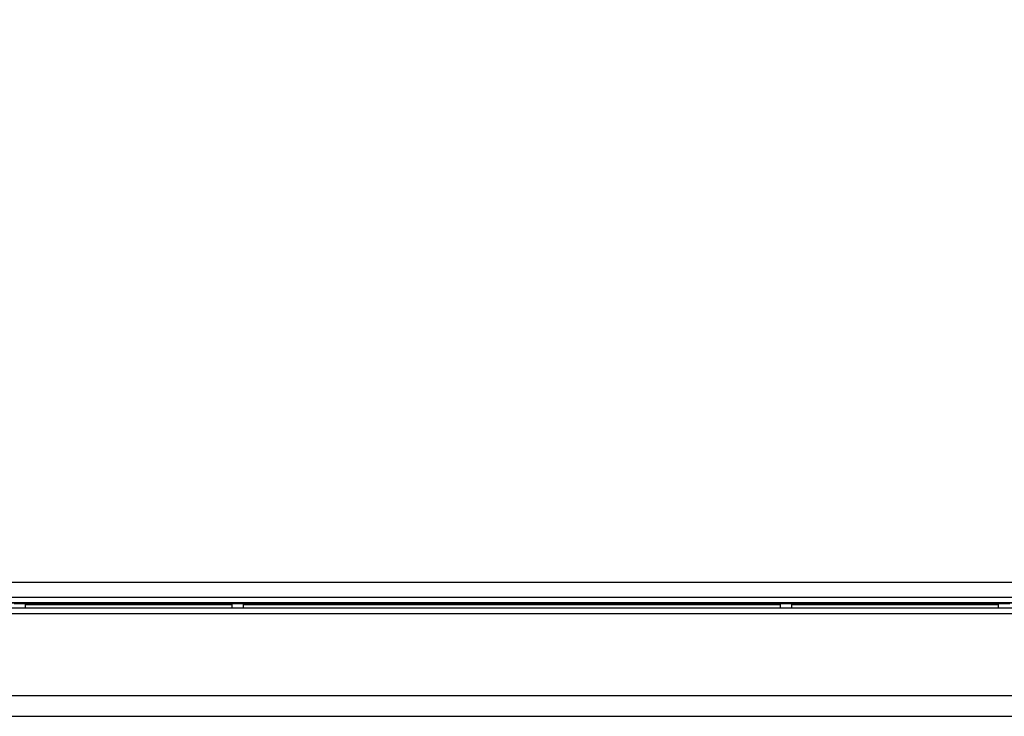
# Model space of a CAD drawing. Units: millimetres. Extents: x -1259 to -1123, y 150 to 269.
# Drawn here: x -1230 to -1226, y 248 to 250 of the extents above; entities that cross this region are included whole.
import ezdxf

# ---------------------------------------------------------------- set-up
doc = ezdxf.new("R2010")
doc.units = ezdxf.units.MM
doc.layers.add('GAIKEI', color=7, linetype='Continuous')
doc.layers.add('SUNPOU', color=3, linetype='Continuous')
doc.styles.get("Standard").update_dxf_attribs({"font": 'monotxt.shx', "bigfont": 'bigfont.shx'})
doc.dimstyles.get("Standard").update_dxf_attribs({"dimscale": 0, "dimtxt": 2.5, "dimasz": 2.5, "dimexe": 1.25, "dimexo": 2, "dimtad": 1, "dimdec": 8, "dimtxsty": 'Standard', "dimblk": 'OPEN30', "dimcen": 2.5, "dimadec": 8, "dimazin": 2, "dimtfac": 1, "dimtdec": 8, "dimtmove": 0, "dimatfit": 3, "dimldrblk": 'OPEN30', "dimfxl": 1, "dimfrac": 2, "dimarcsym": 0})

# ---------------------------------------------------------------- blocks, each defined once
blk = doc.blocks.new('_Open30')
at = {"color": 0, "linetype": 'ByBlock', "lineweight": -2}
for p, q in [((-1, 0.2679), (0, 0)), ((0, 0), (-1, -0.2679)), ((0, 0), (-1, 0))]:
    blk.add_line(p, q, dxfattribs=at)
blk = doc.blocks.new('*D1')
at = {"layer": 'Defpoints', "color": 0}
for p in [(-1184.1885, 253.1212), (-1233.6285, 247.9211), (-1184.1885, 247.9211)]:
    blk.add_point(p, dxfattribs=at)
at = {"layer": 'SUNPOU', "color": 0, "lineweight": -2}
for p, q in [((-1233.6285, 249.9211), (-1233.6285, 254.3712)), ((-1184.1885, 249.9211), (-1184.1885, 254.3712)), ((-1231.1285, 253.1212), (-1186.6885, 253.1212))]:
    blk.add_line(p, q, dxfattribs=at)
at = {"layer": 'SUNPOU', "color": 0, "lineweight": -2, "xscale": 2.5, "yscale": 2.5, "zscale": 2.5, "rotation": 180}
blk.add_blockref('_Open30', (-1233.6285, 253.1212), dxfattribs=at)
at = {"layer": 'SUNPOU', "color": 0, "lineweight": -2, "xscale": 2.5, "yscale": 2.5, "zscale": 2.5}
blk.add_blockref('_Open30', (-1184.1885, 253.1212), dxfattribs=at)
at = {"layer": 'SUNPOU', "color": 0, "insert": (-1208.9085, 254.9962), "char_height": 2.5, "attachment_point": 5}
blk.add_mtext('1236', dxfattribs=at)

msp = doc.modelspace()

# ---------------------------------------------------------------- linework, layer by layer
at = {"layer": 'GAIKEI', "color": 7, "linetype": 'Continuous'}
msp.add_line((-1233.42845847, 248.12124189), (-1184.38858296, 248.12124189), dxfattribs=at)
at = {"layer": 'GAIKEI', "color": 1, "linetype": 'Continuous'}
for p, q in [((-1233.43646247, 248.04257897), (-1184.38057897, 248.04257897)), ((-1233.43646247, 248.04114879), (-1184.38057897, 248.04114879)), ((-1184.38858296, 248.06122151), (-1233.42845847, 248.06122151)), ((-1229.75994389, 248.03828843), (-1229.71593446, 248.03828843)), ((-1229.71593446, 248.02197935), (-1229.71593446, 248.03828843)), ((-1229.71593446, 248.03813789), (-1228.9156353, 248.03813789)), ((-1228.9156353, 248.03279352), (-1229.71593446, 248.03279352)), ((-1228.9156353, 248.03828843), (-1228.87162587, 248.03828843)), ((-1228.9156353, 248.02197935), (-1228.9156353, 248.03828843)), ((-1228.87162587, 248.02197935), (-1228.87162587, 248.03828843)), ((-1228.87162587, 248.03813789), (-1226.79547981, 248.03813789)), ((-1226.79547981, 248.03279352), (-1228.87162587, 248.03279352)), ((-1226.79547981, 248.03828843), (-1226.75144529, 248.03828843)), ((-1226.79547981, 248.02197935), (-1226.79547981, 248.03828843)), ((-1226.75144529, 248.02197935), (-1226.75144529, 248.03828843)), ((-1226.75144529, 248.03813789), (-1225.95114612, 248.03813789)), ((-1225.95114612, 248.03279352), (-1226.75144529, 248.03279352)), ((-1225.95114612, 248.03828843), (-1225.90716178, 248.03828843)), ((-1225.95114612, 248.02197935), (-1225.95114612, 248.03828843)), ((-1233.40923885, 248.02197935), (-1184.40780259, 248.02197935)), ((-1184.40780259, 247.99799246), (-1233.40923885, 247.99799246)), ((-1233.16914408, 247.68184719), (-1184.64787226, 247.68184719)), ((-1233.10912666, 247.60183233), (-1184.70788968, 247.60183233))]:
    msp.add_line(p, q, dxfattribs=at)

# ---------------------------------------------------------------- dimensions: what is measured, and where the dimension line sits
at = {"layer": 'SUNPOU'}
dim = msp.add_linear_dim(base=(-1184.18850817, 253.12124189), p1=(-1233.62850817, 247.92113905), p2=(-1184.18850817, 247.92113905), text='1236', dimstyle='Standard', override={"dimscale": 1}, dxfattribs=at)
dim.commit()
dim.dimension.update_dxf_attribs({"geometry": '*D1', "text_midpoint": (-1208.90853345, 253.12124189), "dimtype": 128})

doc.saveas('drawing.dxf')
